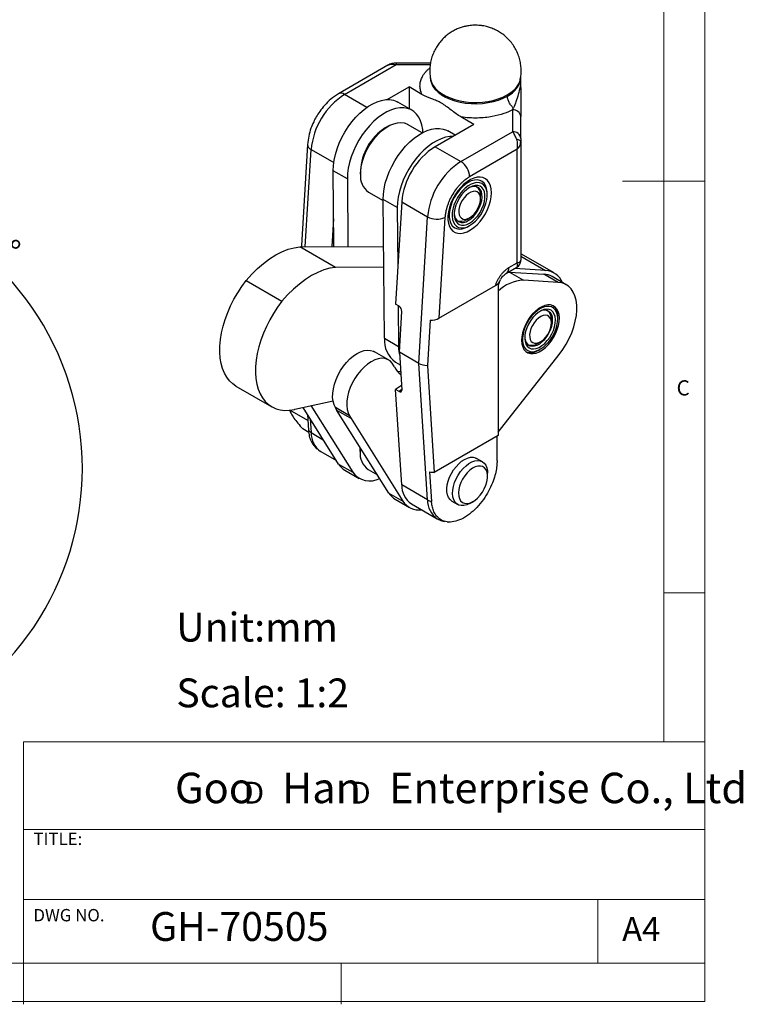
# Model space of a CAD drawing. Units: millimetres. Extents: x 5 to 297, y 6 to 206.
# Drawn here: x 209 to 297, y 6 to 126 of the extents above; entities that cross this region are included whole.
import ezdxf

# ---------------------------------------------------------------- set-up
doc = ezdxf.new("R2010")
doc.units = ezdxf.units.MM
doc.layers.add('DIM', color=5, linetype='Continuous')
doc.layers.add('SLD-0', color=179, linetype='Continuous')
doc.styles.add('SLDTEXTSTYLE0', font='TXT', dxfattribs={"width": 0.663})
doc.styles.add('SLDTEXTSTYLE1', font='TXT', dxfattribs={"width": 0.75})
doc.styles.add('SLDTEXTSTYLE2', font='TXT', dxfattribs={"width": 0.620935})
doc.dimstyles.new('SLDDIMSTYLE0', dxfattribs={"dimtxt": 2.910417, "dimasz": 2.4, "dimexe": 0, "dimexo": 0.0625, "dimgap": 0.727604, "dimtad": 1, "dimdec": 4, "dimlfac": 2, "dimzin": 12, "dimdsep": 46, "dimtxsty": 'SLDTEXTSTYLE1', "dimsah": 1, "dimcen": 0.09, "dimazin": 3, "dimtfac": 1, "dimtofl": 0, "dimtmove": 0, "dimatfit": 3, "dimfxl": 0, "dimfrac": 2, "dimtolj": 1, "dimtzin": 12, "dimarcsym": 0})

# ---------------------------------------------------------------- blocks, each defined once
blk = doc.blocks.new('SW_NOTE_0')
at = {"layer": 'DIM', "char_height": 2.65, "attachment_point": 1, "style": 'SLDTEXTSTYLE0'}
for insert in [(0, 3.41), (12.95, 3.41)]:
    blk.add_mtext('D', dxfattribs=dict(at, insert=insert))
blk = doc.blocks.new('_D_1')
at = {"layer": 'DIM'}
blk.add_arc((182.25, 71.07), 34.42, 310.8274, 156.8274, dxfattribs=at)
for points in [[(150.6, 84.62), (151.98, 86.62), (151.26, 86.96)], [(204.75, 45.03), (206.79, 46.36), (206.24, 46.95)]]:
    blk.add_solid(points, dxfattribs=at)
at = {"layer": 'DIM', "insert": (203.13, 103.28), "char_height": 2.91, "attachment_point": 1, "rotation": 321.0645, "style": 'SLDTEXTSTYLE1'}
blk.add_mtext('206°', dxfattribs=at)

msp = doc.modelspace()

# ---------------------------------------------------------------- linework, layer by layer
at = {"color": 7, "linetype": 'Continuous', "lineweight": 25}
for p, q in [((253.80207, 120.082828), (247.77511, 116.603538)), ((248.525049, 116.529276), (254.801025, 120.15232)), ((258.973758, 120.331144), (254.802136, 120.335779)), ((253.717771, 115.90416), (256.365096, 117.432428)), ((256.365096, 117.432428), (256.365096, 114.813554)), ((257.931892, 116.527935), (256.365096, 117.432428)), ((256.715694, 114.611158), (255.00096, 115.601053)), ((264.231658, 112.891158), (262.664862, 113.79565)), ((268.934277, 114.653028), (268.943161, 111.988239)), ((269.943159, 111.172809), (269.934275, 113.837598)), ((253.818965, 112.655992), (253.465469, 112.451857)), ((257.970761, 111.865952), (256.194318, 112.891471)), ((264.231658, 112.891158), (259.529398, 110.176601)), ((261.963402, 111.581721), (261.0644, 112.100703)), ((262.667185, 108.365195), (268.943161, 111.988239)), ((244.030291, 110.442727), (243.291449, 98.153191)), ((259.529398, 110.176601), (262.667185, 108.365195)), ((269.919577, 110.665838), (269.944118, 110.76625)), ((269.937025, 110.650538), (269.936093, 110.808872)), ((269.944118, 110.76625), (269.944118, 96.388219)), ((269.50478, 109.863032), (263.727845, 106.528078)), ((269.50478, 96.063492), (269.50478, 109.863032)), ((248.87002, 106.272558), (247.155287, 107.262453)), ((247.240206, 98.03522), (247.155287, 107.262453)), ((250.460754, 107.246973), (250.460754, 106.838769)), ((248.87002, 106.272558), (248.945757, 98.043179)), ((265.185935, 105.99181), (265.023301, 106.085697)), ((251.444704, 104.664007), (253.219858, 103.639232)), ((265.05367, 103.823162), (265.05367, 104.231366)), ((265.863307, 104.290556), (265.863307, 104.494658)), ((254.933461, 102.772209), (253.218727, 103.762103)), ((253.373825, 86.909365), (253.218727, 103.762103)), ((255.474009, 103.477167), (254.725518, 91.027141)), ((255.474009, 103.477167), (258.611795, 101.665761)), ((254.933461, 102.772209), (254.999597, 95.586026)), ((247.007193, 98.034133), (247.209281, 101.395548)), ((257.540661, 83.849038), (258.611795, 101.665761)), ((260.730383, 101.576322), (259.995279, 89.348962)), ((263.374564, 101.322754), (263.72806, 101.52689)), ((263.551444, 100.489959), (263.728192, 100.592026)), ((261.753567, 100.421737), (261.916201, 100.327851)), ((243.290602, 98.11556), (243.284662, 98.016762)), ((243.098567, 98.015894), (253.271174, 98.063362)), ((247.447274, 95.505439), (243.098567, 98.015894)), ((273.993973, 94.831956), (269.944118, 97.169887)), ((268.500816, 95.483915), (269.50478, 96.063492)), ((253.294463, 95.532724), (247.447274, 95.505439)), ((268.190095, 94.797148), (269.444009, 95.521018)), ((268.45235, 94.948545), (268.549554, 94.944484)), ((268.549554, 94.944484), (270.264288, 93.954589)), ((268.549554, 94.944484), (272.757802, 94.686775)), ((272.938749, 95.142205), (269.206767, 95.384061)), ((274.472536, 93.69688), (272.757802, 94.686775)), ((236.5721, 93.914192), (240.920807, 91.403737)), ((259.995279, 89.348962), (266.880631, 93.323791)), ((274.472536, 93.69688), (270.264288, 93.954589)), ((275.458727, 93.409036), (273.743993, 94.398931)), ((267.172314, 93.043019), (267.172314, 75.079121)), ((255.147149, 90.783739), (254.725518, 91.027141)), ((255.043241, 90.843724), (255.088559, 85.91947)), ((255.20494, 85.197421), (255.476386, 90.160437)), ((273.167831, 90.257199), (273.145966, 90.269821)), ((258.917661, 89.094251), (258.587103, 83.595908)), ((273.659806, 88.761614), (273.659806, 89.169818)), ((274.425249, 89.458622), (274.424506, 89.525881)), ((274.425249, 89.25452), (274.425249, 89.442294)), ((253.373825, 86.909365), (255.088559, 85.91947)), ((270.771159, 86.156089), (270.793024, 86.143467)), ((271.9807, 86.261206), (272.334196, 86.465341)), ((253.882758, 84.26752), (252.168024, 85.257415)), ((257.540661, 83.849038), (255.20494, 85.197421)), ((255.20494, 85.197421), (255.476386, 80.607906)), ((272.127526, 85.462089), (272.290134, 85.555991)), ((254.720027, 83.989329), (255.296061, 83.656792)), ((258.611795, 67.269021), (257.540661, 83.849038)), ((267.172314, 75.503631), (274.602883, 84.926559)), ((254.609729, 83.432289), (254.518303, 83.547104)), ((258.587103, 83.595908), (259.426213, 70.607392)), ((235.329302, 81.094947), (239.678009, 78.584492)), ((255.444106, 81.153693), (254.725518, 80.666263)), ((255.474009, 69.080427), (254.725518, 80.666263)), ((255.147149, 80.422861), (254.725518, 80.666263)), ((242.490466, 78.279137), (247.126196, 79.310912)), ((244.066836, 76.913875), (241.898581, 78.165582)), ((242.490466, 78.279137), (242.455116, 78.258071)), ((247.806528, 71.623011), (243.48261, 78.499959)), ((244.440844, 78.713233), (249.521262, 70.633116)), ((249.144931, 77.480421), (247.430197, 78.470316)), ((247.607854, 78.126976), (247.430197, 78.470316)), ((249.322588, 77.137081), (247.607854, 78.126976)), ((253.914163, 68.097149), (247.607854, 78.126976)), ((244.019537, 77.646006), (244.143888, 75.721185)), ((249.144931, 77.480421), (249.322588, 77.137081)), ((249.322588, 77.137081), (255.628897, 67.107254)), ((244.181684, 75.466825), (243.450048, 75.88919)), ((267.172314, 75.079121), (259.426213, 70.607392)), ((267.058611, 72.012632), (267.058611, 75.013482)), ((245.650283, 73.13125), (245.625776, 73.145641)), ((245.650283, 73.13125), (247.546484, 72.036596)), ((250.41656, 73.549351), (250.418, 73.657598)), ((250.41656, 73.141147), (250.44089, 73.621192)), ((250.41656, 73.549351), (250.41656, 73.141147)), ((265.280756, 71.902175), (264.573649, 72.310379)), ((247.806528, 71.623011), (249.521262, 70.633116)), ((248.582284, 70.861307), (250.297018, 69.871412)), ((251.40051, 70.966384), (252.514443, 70.323324)), ((258.86759, 70.6727), (259.099197, 67.087669)), ((265.902198, 70.120437), (265.902198, 70.528641)), ((258.611795, 67.269021), (255.474009, 69.080427)), ((253.914163, 68.097149), (255.628897, 67.107254)), ((254.689918, 67.335445), (256.404652, 66.34555)), ((261.573893, 67.114086), (262.281, 66.705882)), ((263.781223, 66.854605), (264.134719, 67.05874)), ((256.654632, 66.778574), (259.792418, 64.967169)), ((260.997354, 64.605151), (261.205508, 64.569245))]:
    msp.add_line(p, q, dxfattribs=at)
at = {"color": 8, "linetype": 'Continuous', "lineweight": 25}
for p, q in [((254.801025, 120.15232), (258.937419, 120.147724)), ((251.248399, 114.95712), (248.525049, 116.529276)), ((243.759595, 98.018978), (244.46966, 109.829843)), ((244.46966, 109.829843), (247.219615, 108.242327)), ((269.944118, 96.870969), (272.938749, 95.142205)), ((255.471986, 80.682308), (255.147149, 80.422861)), ((244.361872, 77.101542), (244.46966, 75.433102)), ((244.46966, 75.433102), (245.94723, 74.580119))]:
    msp.add_line(p, q, dxfattribs=at)
at = {"color": 8, "linetype": 'Continuous', "lineweight": 25, "flags": 128}
msp.add_lwpolyline([(258.945395, 118.589815), (258.969656, 118.272222), (259.077501, 117.879142), (259.269837, 117.496964), (259.54363, 117.131715), (259.894561, 116.789157), (260.317098, 116.47469), (260.804575, 116.193276), (261.349306, 115.949351), (261.942699, 115.746762), (262.575396, 115.588705), (263.23742, 115.477672), (263.918329, 115.415414), (264.607386, 115.402913), (265.293724, 115.440367), (265.966518, 115.527183), (266.615158, 115.661994), (267.229415, 115.842674), (267.799602, 116.066372), (268.316727, 116.329561)], dxfattribs=at)
at = {"color": 7, "linetype": 'Continuous', "lineweight": 25, "flags": 128}
for points in [[(258.976129, 118.385132), (259.080737, 118.020938), (259.273733, 117.640837), (259.547354, 117.277603), (259.897326, 116.93691), (260.318181, 116.624081), (260.803346, 116.344001), (261.345242, 116.101046), (261.935403, 115.899011), (262.564611, 115.741053), (263.223036, 115.629639), (263.900392, 115.56651), (264.586099, 115.552651), (265.269445, 115.588278), (265.939755, 115.672837), (266.586558, 115.805005), (267.19975, 115.982718), (267.769753, 116.203199), (268.287661, 116.463006), (268.745384, 116.758078), (269.135773, 117.083807), (269.452728, 117.435105), (269.691299, 117.806483), (269.847759, 118.19214), (269.893695, 118.384701)], [(247.155287, 107.262453), (247.180722, 107.893647), (247.267966, 108.552943), (247.415838, 109.231426), (247.622339, 109.91992), (247.884676, 110.609115), (248.199302, 111.289691), (248.561961, 111.952443), (248.967749, 112.58841), (249.411179, 113.188991), (249.886255, 113.746064), (250.38655, 114.252095), (250.905301, 114.700242), (251.435491, 115.084444), (251.969951, 115.399506), (252.501453, 115.641166), (253.02281, 115.806157), (253.52697, 115.892247), (254.007117, 115.898273), (254.456756, 115.824152), (254.869808, 115.670888), (255.00096, 115.601053)], [(258.055784, 111.910788), (258.025179, 112.285678), (257.926806, 112.835555), (257.768109, 113.333316), (257.551232, 113.772231), (257.279109, 114.146365), (256.95542, 114.450657), (256.584542, 114.680993), (256.17149, 114.834258), (255.721851, 114.908378), (255.241704, 114.902353), (254.737543, 114.816262), (254.216187, 114.651271), (253.684685, 114.409611), (253.150225, 114.09455), (252.620035, 113.710347), (252.101284, 113.2622), (251.600988, 112.756169), (251.125913, 112.199096), (250.682483, 111.598515), (250.276695, 110.962548), (249.914036, 110.299796), (249.59941, 109.61922), (249.337073, 108.930025), (249.130572, 108.241531), (248.9827, 107.563048), (248.895456, 106.903752), (248.87002, 106.272558)], [(250.460754, 106.838769), (250.492038, 107.384961), (250.585306, 107.957097), (250.738821, 108.54452), (250.949724, 109.136288), (251.214085, 109.721376), (251.526981, 110.288887), (251.882582, 110.828247), (252.274264, 111.329411), (252.694732, 111.783041), (253.136152, 112.180689), (253.590301, 112.514946), (254.048721, 112.779586), (254.50287, 112.969679), (254.94429, 113.081684), (255.364758, 113.113515), (255.75644, 113.064578), (256.112041, 112.935786), (256.194318, 112.891471)], [(253.218727, 103.762103), (253.244163, 104.393297), (253.331407, 105.052593), (253.479279, 105.731076), (253.68578, 106.41957), (253.948117, 107.108765), (254.262742, 107.789341), (254.625401, 108.452093), (255.03119, 109.08806), (255.47462, 109.688641), (255.949695, 110.245714), (256.449991, 110.751745), (256.968741, 111.199893), (257.498932, 111.584095), (258.033392, 111.899156), (258.564894, 112.140816), (259.08625, 112.305807), (259.590411, 112.391898), (260.070557, 112.397923), (260.520197, 112.323803), (260.933249, 112.170538), (261.0644, 112.100703)], [(261.672702, 111.413903), (261.305145, 111.402003), (260.800984, 111.315912), (260.279628, 111.150922), (259.748126, 110.909261), (259.213666, 110.5942), (258.683475, 110.209998), (258.164725, 109.761851), (257.664429, 109.255819), (257.189354, 108.698746), (256.745924, 108.098165), (256.340135, 107.462199), (255.977476, 106.799446), (255.662851, 106.118871), (255.400514, 105.429675), (255.194013, 104.741181), (255.046141, 104.062698), (254.958897, 103.403402), (254.933461, 102.772209)], [(266.379495, 104.588544), (266.348419, 105.038021), (266.255919, 105.441082), (266.104163, 105.788281), (265.896708, 106.071479), (265.638416, 106.284038), (265.335343, 106.420977), (264.994591, 106.479085), (264.624148, 106.457001), (264.232696, 106.355242), (263.82941, 106.176193), (263.423745, 105.924051), (263.025207, 105.604726), (262.643138, 105.225703), (262.286494, 104.795865), (261.963634, 104.325289), (261.682125, 103.825003), (261.448567, 103.306734), (261.268433, 102.782629), (261.145945, 102.264974), (261.083975, 101.765902), (261.083975, 101.29711), (261.145945, 100.869586), (261.268433, 100.493352), (261.448567, 100.177227), (261.682125, 99.928618), (261.963634, 99.753355), (262.286494, 99.655545), (262.643138, 99.63748), (263.025207, 99.699584), (263.423745, 99.840401), (263.82941, 100.056631), (264.232696, 100.343205), (264.624148, 100.693407), (264.994591, 101.099027), (265.335343, 101.550559), (265.638416, 102.037419), (265.896708, 102.548195), (266.104163, 103.070916), (266.255919, 103.593328), (266.348419, 104.103188), (266.379495, 104.588544)], [(265.863307, 104.494658), (265.85541, 104.710593), (265.792553, 105.10928), (265.668555, 105.454792), (265.486797, 105.737703), (265.252238, 105.950296), (264.971275, 106.086773), (264.651572, 106.143411), (264.301851, 106.118664), (263.93165, 106.013208), (263.551068, 105.829919), (263.170486, 105.573797), (262.800285, 105.251828), (262.450564, 104.872795), (262.130862, 104.447037), (261.849899, 103.986168), (261.615339, 103.502758), (261.433581, 103.009993), (261.309583, 102.521316), (261.246727, 102.050056), (261.246727, 101.609068), (261.309583, 101.21038), (261.433581, 100.864869), (261.615339, 100.581958), (261.849899, 100.369364), (262.130862, 100.232887), (262.450564, 100.17625), (262.800285, 100.200997), (263.170486, 100.306453), (263.551068, 100.489742), (263.551068, 100.489742)], [(263.727845, 100.591826), (264.08874, 100.835637), (264.439252, 101.143374), (264.769299, 101.506186), (265.069385, 101.913634), (265.330877, 102.353997), (265.546253, 102.814607), (265.709317, 103.282212), (265.815377, 103.743361), (265.861383, 104.184787), (265.846011, 104.593791), (265.769703, 104.958606), (265.634655, 105.268738), (265.444751, 105.515265), (265.205454, 105.691095), (264.92365, 105.791169), (264.607445, 105.812608), (264.265935, 105.754796), (263.908945, 105.619396), (263.546745, 105.410302), (263.189755, 105.133531), (262.848245, 104.797044), (262.53204, 104.410522), (262.250235, 103.985083), (262.010939, 103.532968), (261.821035, 103.067183), (261.685987, 102.601127), (261.609679, 102.148208), (261.594307, 101.721456), (261.640312, 101.333147), (261.746373, 100.994453), (261.909436, 100.715117), (262.124812, 100.503175), (262.386305, 100.364725), (262.686391, 100.303749), (263.016437, 100.322001), (263.36695, 100.418956), (263.727845, 100.591826)], [(263.727845, 105.21753), (263.384179, 104.982362), (263.052216, 104.681654), (262.74326, 104.325647), (262.467834, 103.926465), (262.235315, 103.497701), (262.053623, 103.053955), (261.928945, 102.61034), (261.865526, 102.181962), (261.865526, 101.783409), (261.928945, 101.428253), (262.053623, 101.128588), (262.235315, 100.89462), (262.467834, 100.734315), (262.74326, 100.653134), (263.052216, 100.653839), (263.384179, 100.736408), (263.727845, 100.898029), (264.071511, 101.133197), (264.403474, 101.433904), (264.71243, 101.789911), (264.987856, 102.189093), (265.220374, 102.617858), (265.402067, 103.061603), (265.526745, 103.505218), (265.590164, 103.933597), (265.590164, 104.33215), (265.526745, 104.687306), (265.402067, 104.98697), (265.220374, 105.220939), (264.987856, 105.381243), (264.71243, 105.462425), (264.403474, 105.461719), (264.071511, 105.37915), (263.727845, 105.21753)], [(263.551068, 101.204215), (263.871569, 101.424577), (264.180486, 101.707655), (264.466655, 102.043219), (264.719731, 102.41914), (264.930569, 102.821831), (265.091549, 103.236739), (265.196851, 103.648867), (265.242671, 104.04332), (265.227351, 104.405841), (265.151447, 104.723328), (265.0177, 104.984307), (264.830946, 105.179344), (264.597933, 105.30139), (264.327084, 105.346035), (264.028188, 105.311665), (263.712048, 105.199522), (263.636973, 105.16252)], [(263.727845, 101.526765), (264.012858, 101.727094), (264.284544, 101.989644), (264.5302, 102.302139), (264.738339, 102.649967), (264.899227, 103.016864), (265.005344, 103.385674), (265.051726, 103.739152), (265.036204, 104.06077), (264.959506, 104.335489), (264.825216, 104.550463), (264.639614, 104.695642), (264.411379, 104.764236), (264.151183, 104.753037), (263.871192, 104.662571), (263.584498, 104.497066), (263.304507, 104.264262), (263.044311, 103.975044), (262.816076, 103.642935), (262.630474, 103.283466), (262.496184, 102.913443), (262.419485, 102.55017), (262.403964, 102.210632), (262.450346, 101.910705), (262.556462, 101.664415), (262.717351, 101.483276), (262.92549, 101.37576), (263.171145, 101.346893), (263.442832, 101.398025), (263.727845, 101.526765)], [(236.5721, 93.914192), (237.250468, 94.675964), (237.957269, 95.374681), (238.68554, 96.003459), (239.42811, 96.556107), (240.177664, 97.02718), (240.92682, 97.41204), (241.668199, 97.706896), (242.394499, 97.908844), (243.098567, 98.015894)], [(247.447274, 95.505439), (246.743206, 95.398389), (246.016905, 95.196441), (245.275526, 94.901585), (244.52637, 94.516725), (243.776816, 94.045652), (243.034247, 93.493004), (242.305975, 92.864226), (241.599175, 92.165509), (240.920807, 91.403737)], [(235.329302, 81.094947), (234.937561, 81.36191), (234.548366, 81.726726), (234.209674, 82.160903), (233.924579, 82.660478), (233.695684, 83.220889), (233.525079, 83.837017), (233.414323, 84.503237), (233.364426, 85.213464), (233.375845, 85.961213), (233.448474, 86.739656), (233.581651, 87.541684), (233.77416, 88.359974), (234.024242, 89.187052), (234.329615, 90.015366), (234.687488, 90.837353), (235.094596, 91.645505), (235.547218, 92.432443), (236.041224, 93.190981), (236.5721, 93.914192)], [(274.602883, 84.926559), (275.05235, 85.541744), (275.460494, 86.194242), (275.821108, 86.874132), (276.128713, 87.571081), (276.378631, 88.274493), (276.567062, 88.973674), (276.691144, 89.657997), (276.748989, 90.317058), (276.739718, 90.940839), (276.663473, 91.519856), (276.521411, 92.045308), (276.315693, 92.509206), (276.049446, 92.9045), (275.726718, 93.225179), (275.352413, 93.466369), (274.932224, 93.624404), (274.472536, 93.69688)], [(240.920807, 91.403737), (240.38993, 90.680526), (239.895925, 89.921988), (239.443302, 89.13505), (239.036195, 88.326898), (238.678321, 87.504911), (238.372949, 86.676597), (238.122867, 85.849519), (237.930358, 85.03123), (237.797181, 84.229201), (237.724551, 83.450758), (237.713133, 82.703009), (237.76303, 81.992782), (237.873786, 81.326562), (238.044391, 80.710434), (238.273286, 80.150024), (238.558381, 79.650448), (238.897072, 79.216271), (239.286268, 78.851455), (239.722413, 78.559333), (240.201525, 78.342572), (240.719229, 78.203152), (241.270797, 78.142345), (241.851193, 78.160707), (242.455116, 78.258071)], [(270.036163, 86.628384), (270.073395, 86.2137), (270.17229, 85.847639), (270.330151, 85.540187), (270.542671, 85.299729), (270.804053, 85.132824), (271.107167, 85.044026), (271.443746, 85.035756), (271.804608, 85.10824), (272.17991, 85.259501), (272.559415, 85.485413), (272.93277, 85.779813), (273.289792, 86.134672), (273.620742, 86.540309), (273.916593, 86.98566), (274.169273, 87.458576), (274.371892, 87.946159), (274.518922, 88.435107), (274.606353, 88.912084), (274.631799, 89.364078), (274.594566, 89.778762), (274.495671, 90.144822), (274.337811, 90.452275), (274.125291, 90.692733), (273.863909, 90.859638), (273.560794, 90.948436), (273.224215, 90.956706), (272.863353, 90.884222), (272.488051, 90.732961), (272.108547, 90.507049), (271.735191, 90.212649), (271.378169, 89.85779), (271.047219, 89.452153), (270.751369, 89.006802), (270.498688, 88.533886), (270.296069, 88.046303), (270.149039, 87.557355), (270.061609, 87.080378), (270.036163, 86.628384)], [(274.424563, 89.316636), (274.384707, 89.709343), (274.284585, 90.053501), (274.127075, 90.339209), (273.91671, 90.558247), (273.659542, 90.704315), (273.362968, 90.77321), (273.035521, 90.762951), (272.68662, 90.673832), (272.326303, 90.508417), (271.964936, 90.271465), (271.612914, 89.969793), (271.280364, 89.612079), (270.976854, 89.208614), (270.711114, 88.771005), (270.49079, 88.31184), (270.32222, 87.844331), (270.210253, 87.381925), (270.15811, 86.937926), (270.167292, 86.525106), (270.237534, 86.155341), (270.366816, 85.83927), (270.551418, 85.585985), (270.78603, 85.402771), (271.063902, 85.294901), (271.377041, 85.265477), (271.716437, 85.315346), (272.072328, 85.443073), (272.434475, 85.644984), (272.792459, 85.91527), (273.135983, 86.246155), (273.455163, 86.628121), (273.740817, 87.050178), (273.984727, 87.500186), (274.179878, 87.965198), (274.320653, 88.431837), (274.403005, 88.886678), (274.424563, 89.316636)], [(270.42009, 86.887641), (270.460637, 86.515255), (270.563474, 86.19417), (270.725098, 85.935322), (270.940006, 85.747524), (271.200879, 85.637172), (271.498833, 85.608024), (271.823723, 85.661072), (272.164483, 85.79451), (272.509511, 86.003793), (272.847056, 86.281796), (273.165624, 86.61905), (273.454367, 87.004072), (273.703451, 87.423749), (273.904394, 87.86379), (274.050354, 88.30921), (274.13636, 88.74484), (274.159483, 89.155847), (274.118936, 89.528233), (274.016099, 89.849317), (273.854475, 90.108165), (273.639567, 90.295963), (273.378694, 90.406315), (273.08074, 90.435464), (272.755851, 90.382416), (272.41509, 90.248978), (272.070062, 90.039694), (271.732517, 89.761692), (271.413949, 89.424437), (271.125207, 89.039416), (270.876123, 88.619739), (270.675179, 88.179698), (270.529219, 87.734278), (270.443213, 87.298647), (270.42009, 86.887641)], [(270.421683, 87.047896), (270.43178, 86.918057), (270.500706, 86.594681), (270.627905, 86.32657), (270.808779, 86.123417), (271.036791, 85.992562), (271.303701, 85.938735), (271.599862, 85.963882), (271.914569, 86.067094), (272.236448, 86.24464), (272.553865, 86.490104), (272.855349, 86.794614), (273.130003, 87.147164), (273.367901, 87.535012), (273.560443, 87.94414), (273.700671, 88.359761), (273.783517, 88.766854), (273.805986, 89.150705)], [(273.65938, 88.800179), (273.621168, 89.106229), (273.522768, 89.360377), (273.368782, 89.550739), (273.16641, 89.668414), (272.925114, 89.707899), (272.656178, 89.667349), (272.372176, 89.548659), (272.086388, 89.357379), (271.812177, 89.102454), (271.562365, 88.795802), (271.348633, 88.451764), (271.180975, 88.086425), (271.06723, 87.716869), (271.012717, 87.360376), (271.019985, 87.033615), (271.088694, 86.751864), (271.215631, 86.528299), (271.394861, 86.373372), (271.618003, 86.294329), (271.874623, 86.294864), (272.152722, 86.374954), (272.439297, 86.530853), (272.720948, 86.755271), (272.984504, 87.037715), (273.217642, 87.364978), (273.409462, 87.721758), (273.550993, 88.091372), (273.635618, 88.456537), (273.65938, 88.800179)], [(247.430197, 78.470316), (247.253544, 78.829984), (247.137257, 79.249371), (247.083838, 79.719458), (247.094435, 80.230137), (247.168821, 80.770425), (247.305395, 81.328704), (247.501221, 81.892967), (247.752087, 82.451082), (248.052599, 82.991045), (248.396295, 83.501245), (248.775783, 83.970711), (249.182902, 84.389346), (249.608898, 84.748149), (250.04461, 85.039402), (250.480668, 85.256844), (250.907694, 85.395797), (251.316506, 85.453274), (251.698312, 85.428039), (252.044902, 85.320634), (252.168024, 85.257415)], [(254.518303, 83.547104), (254.318271, 83.880376), (254.063556, 84.143474), (253.759636, 84.330739), (253.413046, 84.438144), (253.03124, 84.463379), (252.622428, 84.405902), (252.195402, 84.266949), (251.759344, 84.049507), (251.323632, 83.758254), (250.897636, 83.399451), (250.490517, 82.980816), (250.111029, 82.511351), (249.767333, 82.00115), (249.466821, 81.461187), (249.215955, 80.903072), (249.020129, 80.338809), (248.883555, 79.78053), (248.809169, 79.240242), (248.798572, 78.729563), (248.851991, 78.259476), (248.968278, 77.840089), (249.144931, 77.480421)], [(254.961812, 82.889469), (255.229552, 82.85994), (255.343524, 82.854297)], [(263.781223, 66.854605), (263.740419, 66.831495), (263.382562, 66.668033), (263.036163, 66.580404), (262.711188, 66.571129), (262.416986, 66.640474), (262.162021, 66.786445), (261.953628, 67.004842), (261.797801, 67.289382), (261.699023, 67.63188), (261.660137, 68.022483), (261.682261, 68.449954), (261.764758, 68.901994), (261.905255, 69.365601), (262.099711, 69.827436), (262.34253, 70.274214), (262.626729, 70.693081), (262.944129, 71.071988), (263.285602, 71.400033), (263.641323, 71.667781), (264.001059, 71.867528), (264.35446, 71.993527), (264.691361, 72.042155), (265.002068, 72.012011), (265.277644, 71.903964), (265.510161, 71.721121), (265.69293, 71.468743), (265.820692, 71.154091), (265.889773, 70.786215), (265.902198, 70.528641)], [(262.405351, 71.6512), (262.755208, 71.950173), (263.11423, 72.184766), (263.472088, 72.348228), (263.818486, 72.435857), (264.143461, 72.445132), (264.437663, 72.375787), (264.573649, 72.310379)], [(261.573893, 67.114086), (261.344488, 67.29514), (261.161719, 67.547518), (261.033957, 67.86217), (260.964876, 68.230046), (260.956465, 68.640562), (261.008964, 69.081907), (261.120865, 69.541386), (261.288946, 70.00578), (261.508374, 70.461729), (261.772836, 70.896116), (262.074723, 71.296446), (262.405351, 71.6512)], [(264.691448, 67.48412), (264.998892, 67.818345), (265.275092, 68.19889), (265.510066, 68.612), (265.69532, 69.042746), (265.82416, 69.475558), (265.891929, 69.894793), (265.896177, 70.2853), (265.836751, 70.632965), (265.715799, 70.925222), (265.537692, 71.151507), (265.308868, 71.303644), (265.037596, 71.376132), (264.733682, 71.366352), (264.408109, 71.274658), (264.072645, 71.104363), (263.739414, 70.861622), (263.42046, 70.55521), (263.12731, 70.196199), (262.870561, 69.797567), (262.659491, 69.37372), (262.501729, 68.939977), (262.402978, 68.512015), (262.366806, 68.105302), (262.39452, 67.734537), (262.485119, 67.413121), (262.635329, 67.152671), (262.83972, 66.962599), (263.090905, 66.849776), (263.379806, 66.818279), (263.695982, 66.869247), (264.028004, 67.000838), (264.363872, 67.208295), (264.691448, 67.48412)]]:
    msp.add_lwpolyline(points, dxfattribs=at)
at = {"color": 8, "linetype": 'Continuous', "lineweight": 25}
for centre, radius, start, end in [((264.580719, 120.184825), 9.779748, 179.11558469, 180.19043335), ((248.089737, 115.956893), 0.71911, 52.74607883, 115.96167839), ((244.741265, 110.488446), 0.71241, 183.65803056, 247.58894136), ((267.766581, 95.402632), 0.738721, 304.81216568, 6.31722866), ((247.211604, 75.383031), 2.742401, 178.95382304, 234.67157471), ((261.342165, 67.216171), 2.730881, 178.89109207, 235.52614062)]:
    msp.add_arc(centre, radius, start, end, dxfattribs=at)
at = {"color": 7, "linetype": 'Continuous', "lineweight": 25}
for centre, radius, start, end in [((267.179935, 118.841778), 2.757449, 294.34700586, 354.48066547), ((253.353438, 109.029344), 8.919771, 122.77307371, 174.8511069), ((269.018766, 113.735755), 0.921156, 6.34762418, 95.26261917), ((256.960277, 106.964613), 6.505653, 122.49292571, 177.51245083), ((269.02765, 111.070966), 0.921156, 6.34762429, 95.26261986), ((264.357788, 102.676669), 8.919771, 122.77307371, 174.8511069), ((267.495574, 100.865263), 8.919771, 122.77307372, 174.8511069), ((261.425021, 106.423286), 2.305207, 2.60547849, 57.39452161), ((252.833462, 106.602307), 2.384462, 174.30874348, 234.37907612), ((263.840478, 104.337454), 1.217822, 355.00243734, 53.68538227), ((262.889254, 101.997538), 1.033131, 175.20316574, 309.83589182), ((259.764921, 103.843687), 2.464358, 242.10054396, 293.06469426), ((262.674897, 102.331416), 1.227572, 246.57549293, 304.74744053), ((272.650017, 92.484154), 2.205256, 60.25922182, 87.19844785), ((272.781253, 92.718595), 2.428722, 22.88212832, 86.28192208), ((270.497065, 89.134179), 4.826027, 92.76465763, 133.5447616), ((272.789077, 89.287176), 1.026026, 352.35648829, 125.11307426), ((272.434744, 89.266836), 1.228897, 355.47191853, 54.7539305), ((272.686683, 89.606152), 1.739676, 357.3553367, 44.77101453), ((256.672829, 86.659947), 3.308419, 175.67643806, 233.82507283), ((271.287404, 87.234429), 1.194915, 244.31990383, 305.46500022), ((259.917366, 85.90985), 4.828816, 179.88586342, 193.99423158), ((271.10292, 86.997861), 1.845206, 256.52088463, 303.20367047), ((257.291261, 84.783168), 3.00258, 206.73764736, 230.1110736), ((244.948362, 76.302667), 0.992622, 215.85984903, 241.16690858), ((252.789268, 72.904684), 2.384462, 174.30874348, 234.37907612), ((249.704759, 72.780375), 2.223234, 211.37094282, 239.67636306), ((251.58317, 72.075387), 2.516269, 214.9721471, 298.87438978), ((258.20598, 69.02796), 2.732474, 178.89979223, 235.40690022), ((255.812393, 69.254513), 2.223234, 211.37094282, 239.67636306), ((257.547569, 68.313282), 2.266232, 212.15240792, 278.4217113), ((259.436661, 68.740283), 1.686718, 240.72274853, 258.45884655)]:
    msp.add_arc(centre, radius, start, end, dxfattribs=at)
for centre, major_axis, ratio, start_param, end_param in [((244.792483, 98.125349), (1.501937, 0.003355), 0.5772838713, 3.1056079128, 3.1490141806), ((255.121307, 90.362104), (-0.223386, 0.447966), 0.6182992325, 3.9685977737, 5.5317979029), ((258.934619, 89.961268), (1.501937, 0.003355), 0.5772838713, 4.6998091746, 5.4952080057), ((258.60406, 84.462926), (1.501937, 0.003355), 0.5772838713, 3.9244116778, 4.6998091747), ((255.121307, 80.81576), (-0.277391, 0.417652), 0.5336301752, 2.3203294611, 3.883529589), ((259.44317, 71.47441), (1.501937, 0.003355), 0.5772838713, 4.3178143097, 4.6998091745)]:
    msp.add_ellipse(centre, major_axis=major_axis, ratio=ratio, start_param=start_param, end_param=end_param, dxfattribs=at)
for points, knots in [([(264.434952, 124.937003), (264.215674, 124.929901), (263.904655, 124.919827), (263.445375, 124.851879), (263.047049, 124.767736), (262.576366, 124.624723), (262.089708, 124.426976), (261.595912, 124.167311), (261.111148, 123.844814), (260.649111, 123.460523), (260.22208, 123.017815), (259.840627, 122.521815), (259.513639, 121.978979), (259.248302, 121.396721), (259.050602, 120.783201), (258.923982, 120.146868), (258.874924, 119.497239), (258.890745, 118.904265), (258.95708, 118.535917), (258.984761, 118.38221)], [0, 0, 0, 0, 0.0675926291, 0.095872185, 0.1431101964, 0.1930605958, 0.2474230496, 0.3049180922, 0.3648758467, 0.4267065606, 0.4899456705, 0.554238665, 0.6193246342, 0.6850172186, 0.751187198, 0.8177487294, 0.8846496891, 0.9518659056, 1, 1, 1, 1]), ([(269.883923, 118.381172), (269.90138, 118.463157), (269.96403, 118.757377), (269.993696, 119.277632), (269.971939, 119.931596), (269.867916, 120.582064), (269.687946, 121.218879), (269.431461, 121.833619), (269.100562, 122.417843), (268.69698, 122.963718), (268.241628, 123.443327), (267.749516, 123.852726), (267.237034, 124.190701), (266.698155, 124.466432), (266.16135, 124.671437), (265.682972, 124.801202), (265.254326, 124.880543), (264.854194, 124.927812), (264.575654, 124.933918), (264.434952, 124.937003)], [0, 0, 0, 0, 0.0258402436, 0.0927325955, 0.1599401636, 0.2274646346, 0.2953353551, 0.363616147, 0.432419924, 0.5019374774, 0.5724954971, 0.6358795721, 0.6989909617, 0.7614626135, 0.8222167235, 0.8759010674, 0.9141048233, 0.9566108597, 1, 1, 1, 1]), ([(254.802133, 120.335776), (254.716854, 120.332565), (254.546201, 120.326138), (254.284489, 120.275979), (254.029571, 120.199885), (253.878685, 120.122249), (253.802067, 120.082827)], [0, 0, 0, 0, 0.2457204356, 0.4917174971, 0.741903579, 1, 1, 1, 1]), ([(269.924601, 118.576562), (269.926066, 117.697015), (269.927532, 116.81607), (269.929516, 115.787062), (269.929921, 115.584881), (269.93075, 115.190029), (269.931177, 114.996222), (269.932478, 114.442294), (269.933363, 114.111024), (269.934275, 113.837598)], [0, 0, 0, 0, 0.5, 0.5, 0.625, 0.625, 0.75, 0.75, 1, 1, 1, 1]), ([(247.775111, 116.603539), (247.465561, 116.401027), (246.877984, 116.016628), (246.117379, 115.252727), (245.534695, 114.513208), (245.10187, 113.832149), (244.742017, 113.148133), (244.417031, 112.365107), (244.137296, 111.429537), (244.067302, 110.784209), (244.030325, 110.443286)], [0, 0, 0, 0, 0.16063233627, 0.30490622413, 0.42754850322, 0.52579669262, 0.61467061998, 0.72475083557, 0.85458757055, 1, 1, 1, 1]), ([(262.664862, 113.79565), (262.266855, 114.025414), (261.875019, 114.326117), (261.286648, 114.780737), (261.090532, 114.932796), (260.698005, 115.216699), (260.501584, 115.34781), (260.108242, 115.575609), (259.91132, 115.672253), (259.517149, 115.843087), (259.319911, 115.918037), (258.728214, 116.143973), (258.33365, 116.296005), (257.931892, 116.527935)], [0, 0, 0, 0, 0.25, 0.25, 0.375, 0.375, 0.5, 0.5, 0.625, 0.625, 0.75, 0.75, 1, 1, 1, 1]), ([(269.052092, 114.89888), (268.958285, 114.971498), (268.861289, 115.065058), (268.679065, 115.287578), (268.594243, 115.41639), (268.455394, 115.686743), (268.401655, 115.827716), (268.332396, 116.094529), (268.316727, 116.220012), (268.316727, 116.329561)], [0, 0, 0, 0, 0.25, 0.25, 0.5, 0.5, 0.75, 0.75, 1, 1, 1, 1]), ([(268.934277, 114.653028), (268.633946, 114.497568), (268.28361, 114.343963), (267.462679, 114.062872), (266.991465, 113.935385), (265.924213, 113.741522), (265.327417, 113.675511), (264.363784, 113.654858), (264.031552, 113.661065), (263.35447, 113.704358), (263.009637, 113.741474), (262.664862, 113.79565)], [0, 0, 0, 0, 0.25, 0.25, 0.5, 0.5, 0.75, 0.75, 0.875, 0.875, 1, 1, 1, 1]), ([(269.443156, 111.055543), (269.377615, 111.243871), (269.299151, 111.424558), (269.128146, 111.743553), (269.035672, 111.881734), (268.943161, 111.988239)], [0, 0, 0, 0, 0.5, 0.5, 1, 1, 1, 1]), ([(269.50478, 109.863032), (269.551174, 110.050536), (269.569806, 110.253978), (269.548724, 110.661938), (269.509019, 110.86629), (269.443156, 111.055543)], [0, 0, 0, 0, 0.5, 0.5, 1, 1, 1, 1]), ([(269.944118, 110.76625), (269.94421, 110.794159), (269.933684, 110.823027), (269.889043, 110.879818), (269.854901, 110.907707), (269.765386, 110.9594), (269.71007, 110.983171), (269.58508, 111.024337), (269.51551, 111.041723), (269.443156, 111.055543)], [0, 0, 0, 0, 0.25, 0.25, 0.5, 0.5, 0.75, 0.75, 1, 1, 1, 1]), ([(269.943159, 111.172809), (269.943336, 111.119608), (269.943514, 111.055855), (269.943841, 110.916807), (269.943992, 110.841563), (269.944118, 110.76625)], [0, 0, 0, 0, 0.5, 0.5, 1, 1, 1, 1]), ([(263.727845, 106.528078), (263.692596, 106.507319), (263.62216, 106.465836), (263.516682, 106.398286), (263.411518, 106.32694), (263.306663, 106.251407), (263.145445, 106.128639), (262.929636, 105.947851), (262.661267, 105.691927), (262.398936, 105.409216), (262.05845, 104.995028), (261.667278, 104.424983), (261.341935, 103.811368), (261.129524, 103.312198), (260.997337, 102.943223), (260.890833, 102.579811), (260.819952, 102.268433), (260.77455, 102.005182), (260.745967, 101.787903), (260.735581, 101.646895), (260.730383, 101.576322)], [0, 0, 0, 0, 0.0234874614, 0.04693453226, 0.07037025232, 0.09382370348, 0.11732390183, 0.17914549794, 0.24100788508, 0.30515939905, 0.36935324161, 0.50000527022, 0.63065729882, 0.69480881557, 0.75900266092, 0.82082426104, 0.88268665219, 0.92180471324, 0.96086424667, 1, 1, 1, 1]), ([(269.443156, 95.520528), (269.51551, 95.562195), (269.58508, 95.614516), (269.71007, 95.738225), (269.765386, 95.809586), (269.854901, 95.96463), (269.889043, 96.048216), (269.933684, 96.218315), (269.94421, 96.304725), (269.944118, 96.388219)], [0, 0, 0, 0, 0.25, 0.25, 0.5, 0.5, 0.75, 0.75, 1, 1, 1, 1]), ([(269.443156, 95.520528), (269.509019, 95.558131), (269.548724, 95.625937), (269.569806, 95.811685), (269.551174, 95.929552), (269.50478, 96.063492)], [0, 0, 0, 0, 0.5, 0.5, 1, 1, 1, 1]), ([(269.50478, 96.063492), (269.643962, 96.090266), (269.755343, 96.133044), (269.90564, 96.244134), (269.944496, 96.3124), (269.944118, 96.388219)], [0, 0, 0, 0, 0.5, 0.5, 1, 1, 1, 1]), ([(266.880631, 93.323791), (266.889528, 93.351805), (266.907314, 93.407805), (266.936744, 93.491891), (266.968156, 93.575931), (267.013229, 93.688666), (267.075089, 93.829646), (267.185323, 94.053496), (267.342186, 94.325662), (267.555185, 94.630298), (267.785303, 94.90407), (267.985749, 95.102159), (268.147189, 95.24021), (268.265973, 95.331702), (268.38405, 95.413949), (268.461883, 95.460587), (268.500816, 95.483915)], [0, 0, 0, 0, 0.0318058613, 0.0635802682, 0.0953664465, 0.127207574, 0.1918350164, 0.256557059, 0.3865592175, 0.5158407303, 0.6429849737, 0.7667124746, 0.8263209869, 0.8860206447, 0.9429870419, 1, 1, 1, 1]), ([(267.510163, 94.097639), (267.550024, 94.160843), (267.641507, 94.305898), (267.866208, 94.568961), (268.062495, 94.707251), (268.190093, 94.797147)], [0, 0, 0, 0, 0.2127323999, 0.4882302071, 1, 1, 1, 1]), ([(266.880631, 93.323791), (266.962237, 93.370902), (267.03465, 93.42176), (267.163254, 93.530092), (267.219675, 93.587914), (267.364067, 93.768531), (267.425366, 93.895113), (267.461012, 94.026222)], [0, 0, 0, 0, 0.25, 0.25, 0.5, 0.5, 1, 1, 1, 1]), ([(267.352985, 93.779209), (267.318491, 93.70642), (267.215553, 93.489207), (267.176801, 93.234529), (267.173011, 93.072765), (267.172314, 93.043019)], [0, 0, 0, 0, 0.2914405824, 0.8697067125, 1, 1, 1, 1]), ([(241.817055, 78.212646), (241.879049, 78.064738), (242.004175, 77.766209), (242.254584, 77.387719), (242.380926, 77.196755)], [0, 0, 0, 0, 0.4954579635, 1, 1, 1, 1]), ([(242.380926, 77.196755), (242.53047, 76.994745), (242.832877, 76.586241), (243.242824, 76.123234), (243.450048, 75.88919)], [0, 0, 0, 0, 0.4945107285, 1, 1, 1, 1]), ([(244.143888, 75.721185), (244.171929, 75.480819), (244.22801, 75.000088), (244.407583, 74.460017), (244.58434, 74.205499), (244.649795, 74.111248)], [0, 0, 0, 0, 0.3863857534, 0.7727715069, 1, 1, 1, 1]), ([(244.597058, 74.159117), (244.724921, 73.97004), (244.940042, 73.65193), (245.24187, 73.439815), (245.364299, 73.353776)], [0, 0, 0, 0, 0.5943755253, 1, 1, 1, 1]), ([(267.058611, 72.012632), (267.058611, 71.821024), (267.048316, 71.611811), (266.998803, 71.155002), (266.959559, 70.907336), (266.842455, 70.373305), (266.764533, 70.086853), (266.560268, 69.480278), (266.433821, 69.160078), (266.125076, 68.498986), (265.942648, 68.158087), (265.520515, 67.478025), (265.280717, 67.13899), (264.752045, 66.492933), (264.4632, 66.186181), (263.855555, 65.636717), (263.536941, 65.39431), (262.896637, 64.998116), (262.575211, 64.844492), (261.95679, 64.635317), (261.659992, 64.579695), (261.111507, 64.559252), (260.859865, 64.594203), (260.411712, 64.735768), (260.215119, 64.842145), (259.877174, 65.103091), (259.735696, 65.257509), (259.501603, 65.592846), (259.408881, 65.773711), (259.263104, 66.145081), (259.209983, 66.335596), (259.133995, 66.71475), (259.1111, 66.903426), (259.099197, 67.087669)], [0, 0, 0, 0, 0.0625, 0.0625, 0.125, 0.125, 0.1875, 0.1875, 0.25, 0.25, 0.3125, 0.3125, 0.375, 0.375, 0.4375, 0.4375, 0.5, 0.5, 0.5625, 0.5625, 0.625, 0.625, 0.6875, 0.6875, 0.75, 0.75, 0.8125, 0.8125, 0.875, 0.875, 0.9375, 0.9375, 1, 1, 1, 1]), ([(259.788929, 64.969188), (259.974874, 64.868222), (260.258048, 64.714461), (260.578754, 64.672701), (260.688869, 64.658362)], [0, 0, 0, 0, 0.656646154, 1, 1, 1, 1])]:
    msp.add_open_spline(points, degree=3, knots=knots, dxfattribs=at)
at = {"color": 8, "linetype": 'Continuous', "lineweight": 25}
for points, knots in [([(253.802079, 120.082807), (253.948633, 120.143225), (254.243788, 120.264906), (254.614422, 120.190022), (254.801025, 120.15232)], [0, 0, 0, 0, 0.4965308158, 1, 1, 1, 1]), ([(257.931892, 116.527935), (257.85526, 116.724832), (257.705945, 117.108476), (257.677898, 117.68338), (257.774981, 118.219753), (257.962131, 118.65852), (258.178278, 119.008074), (258.394202, 119.279632), (258.61736, 119.532034), (258.812586, 119.676205), (258.905519, 119.744834)], [0, 0, 0, 0, 0.178990667, 0.348755179, 0.5082977592, 0.65712609, 0.7491521999, 0.8377148088, 0.9227473839, 1, 1, 1, 1]), ([(269.907481, 118.336787), (269.89529, 118.064395), (269.867906, 117.452556), (269.660728, 116.544369), (269.373395, 115.644116), (269.156235, 115.140419), (269.052096, 114.898871)], [0, 0, 0, 0, 0.2223801984, 0.4995045391, 0.7599872597, 1, 1, 1, 1]), ([(269.50478, 109.863032), (269.633136, 110.006021), (269.860742, 110.259578), (269.901712, 110.542476), (269.919577, 110.665838)], [0, 0, 0, 0, 0.5639345512, 1, 1, 1, 1])]:
    msp.add_open_spline(points, degree=3, knots=knots, dxfattribs=at)
at = {"color": 7, "linetype": 'Continuous', "lineweight": 25}
msp.add_open_spline([(268.934277, 114.653028), (268.972668, 114.729127), (269.011995, 114.81122), (269.052095, 114.898871)], degree=3, dxfattribs=at)
at = {"layer": 'SLD-0', "color": 179, "linetype": 'Continuous', "lineweight": 18}
for p, q in [((292.305875, 78.553948), (292.305875, 206.303948)), ((287.305875, 37.851886), (287.305875, 200.976886)), ((292.305875, 105.976886), (282.305875, 105.976886)), ((292.305875, 6.303948), (292.305875, 78.553948)), ((292.305875, 55.976886), (287.305875, 55.976886)), ((209.525277, 37.851886), (209.525277, 5.976886)), ((292.305875, 37.851886), (209.525277, 37.851886)), ((292.305875, 27.226886), (209.525277, 27.226886)), ((209.525277, 18.726814), (292.305875, 18.726814)), ((279.305875, 10.976886), (279.305875, 18.726814)), ((10.305875, 10.976886), (292.305875, 10.976886)), ((248.105875, 5.976886), (248.105875, 10.976886)), ((5.305875, 6.303948), (292.305875, 6.303948))]:
    msp.add_line(p, q, dxfattribs=at)

# ---------------------------------------------------------------- block references
at = {"layer": 'DIM'}
msp.add_blockref('SW_NOTE_0', (236.265542, 29.602637), dxfattribs=at)

# ---------------------------------------------------------------- texts
at = {"layer": 'DIM', "attachment_point": 1}
for s, insert, char_height, style in [('Unit:mm', (228.081496, 53.55312), 3.5, 'SLDTEXTSTYLE1'), ('Scale: 1:2', (228.081496, 45.564931), 3.5, 'SLDTEXTSTYLE1'), ('Goo   Han   Enterprise Co., Ltd', (227.922414, 34.118463), 3.70416667, 'SLDTEXTSTYLE2')]:
    msp.add_mtext(s, dxfattribs=dict(at, insert=insert, char_height=char_height, style=style))
at = {"layer": 'SLD-0', "color": 179, "attachment_point": 1, "style": 'SLDTEXTSTYLE1'}
for s, insert, char_height in [('C', (288.868046, 81.799363), 1.852083), ('TITLE:', (210.725208, 26.827879), 1.5), ('DWG NO.', (210.725208, 17.556707), 1.5), ('GH-70505', (224.897737, 17.182456), 3.5), ('A4', (282.26128, 16.595224), 2.9104167)]:
    msp.add_mtext(s, dxfattribs=dict(at, insert=insert, char_height=char_height))

# ---------------------------------------------------------------- dimensions: what is measured, and where the dimension line sits
at = {"layer": 'DIM'}
dim = msp.add_angular_dim_2l(base=(161.929958, 43.285265), line1=((145.206836, 86.92803), (182.247386, 71.073424)), line2=((208.58901, 40.585889), (182.247386, 71.073424)), dimstyle='SLDDIMSTYLE0', dxfattribs=at)
dim.commit()
dim.dimension.update_dxf_attribs({"geometry": '_D_1', "text_midpoint": (203.88068, 97.849912), "dimtype": 162})

doc.saveas('drawing.dxf')
